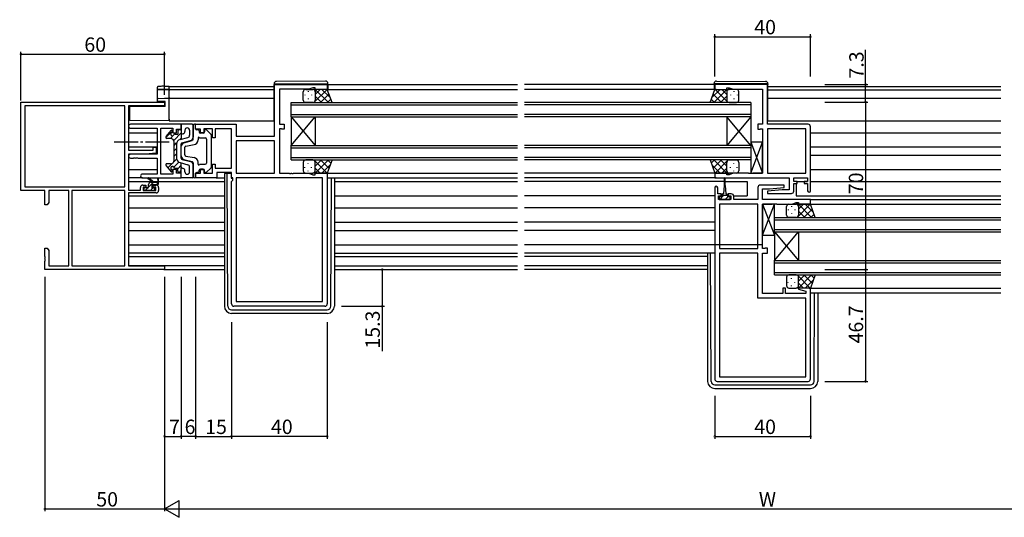
# Model space of a CAD drawing. Extents: x 0 to 1587, y 0 to 1128.
# Drawn here: x 807 to 1219, y 616 to 823 of the extents above; entities that cross this region are included whole.
import ezdxf

# ---------------------------------------------------------------- set-up
doc = ezdxf.new("R2010")
doc.units = 0
doc.linetypes.add('YCENTER_1', pattern=[13, 10, -1, 1, -1])
for name, color, linetype in [('YKK_11', 7, 'CONTINUOUS'), ('YKK_12', 2, 'CONTINUOUS'), ('YKK_13', 4, 'CONTINUOUS'), ('YKK_D', 6, 'CONTINUOUS')]:
    doc.layers.add(name, color=color, linetype=linetype)
doc.styles.get("Standard").update_dxf_attribs({"font": 'ROMANS.SHX', "bigfont": 'EXTFONT.SHX'})

msp = doc.modelspace()

# ---------------------------------------------------------------- linework, layer by layer
at = {"layer": 'YKK_11', "color": 0, "linetype": 'ByBlock', "lineweight": -2}
for p, q in [((913.62, 774.78), (913.62, 796.38)), ((913.62, 796.38), (935.62, 796.38)), ((927.89, 794.45), (915.62, 794.45)), ((915.62, 794.45), (915.62, 779.78)), ((929.62, 795.08), (927.89, 794.45)), ((930.62, 795.08), (929.62, 795.08)), ((930.62, 794.38), (930.62, 795.08)), ((935.62, 794.38), (930.62, 794.38)), ((935.62, 796.38), (935.62, 794.38)), ((1119.62, 796.38), (1097.62, 796.38)), ((1097.62, 796.38), (1097.62, 794.38)), ((1097.62, 794.38), (1102.62, 794.38)), ((1102.62, 794.38), (1102.62, 795.08)), ((1102.62, 795.08), (1103.62, 795.08)), ((1103.62, 795.08), (1105.35, 794.45)), ((1105.35, 794.45), (1117.62, 794.45)), ((1117.62, 794.45), (1117.62, 779.78)), ((1119.62, 779.78), (1119.62, 796.38)), ((874.62, 779.78), (853.43, 779.78)), ((853.43, 778.15), (864.49, 778.15)), ((864.49, 778.15), (864.49, 767.28)), ((866.12, 759.01), (866.12, 778.15)), ((866.12, 778.15), (871.12, 778.15)), ((871.12, 778.15), (871.12, 776.28)), ((874.62, 777.78), (874.62, 779.78)), ((880.62, 777.78), (880.62, 779.78)), ((880.62, 779.78), (897.55, 779.78)), ((887.62, 777.85), (884.12, 777.85)), ((884.12, 777.85), (884.12, 776.28)), ((887.62, 774.08), (887.62, 777.85)), ((895.62, 777.85), (888.82, 777.85)), ((888.82, 777.85), (888.82, 774.08)), ((895.62, 761.51), (895.62, 777.85)), ((897.55, 779.78), (897.55, 774.78)), ((915.62, 779.78), (917.62, 779.78)), ((916.49, 777.85), (915.62, 777.85)), ((915.62, 777.85), (915.62, 759.31)), ((916.65, 777.76), (916.49, 777.85)), ((917.62, 779.78), (917.62, 777.68)), ((1117.62, 779.78), (1115.62, 779.78)), ((1115.62, 779.78), (1115.62, 777.68)), ((1116.58, 777.76), (1116.75, 777.85)), ((1116.75, 777.85), (1117.62, 777.85)), ((1117.62, 777.85), (1117.62, 759.31)), ((1136.62, 779.78), (1119.62, 779.78)), ((1119.62, 777.85), (1119.62, 759.31)), ((1135.69, 777.85), (1119.62, 777.85)), ((1119.62, 777.85), (1119.62, 759.31)), ((1135.69, 759.31), (1135.69, 777.85)), ((1137.62, 751.98), (1137.62, 778.78)), ((871.12, 776.28), (872.62, 776.28)), ((872.62, 776.28), (872.62, 777.78)), ((872.62, 777.78), (874.62, 777.78)), ((882.62, 777.78), (880.62, 777.78)), ((882.62, 776.28), (882.62, 777.78)), ((884.12, 776.28), (882.62, 776.28)), ((888.82, 774.08), (887.62, 774.08)), ((897.55, 774.78), (913.62, 774.78)), ((916.82, 777.68), (916.65, 777.76)), ((917.62, 777.68), (916.82, 777.68)), ((1115.62, 777.68), (1116.42, 777.68)), ((1116.42, 777.68), (1116.58, 777.76)), ((913.62, 772.85), (897.55, 772.85)), ((897.55, 772.85), (897.55, 759.31)), ((913.62, 772.85), (897.55, 772.85)), ((913.62, 759.31), (913.62, 772.85)), ((864.49, 767.28), (853.43, 767.28)), ((853.43, 765.65), (854.66, 765.65)), ((854.66, 765.65), (854.84, 765.77)), ((854.84, 765.77), (855.39, 765.77)), ((855.39, 765.77), (855.58, 765.65)), ((855.58, 765.65), (855.66, 765.65)), ((855.66, 765.65), (855.84, 765.77)), ((855.84, 765.77), (856.39, 765.77)), ((856.39, 765.77), (856.58, 765.65)), ((856.58, 765.65), (864.49, 765.65)), ((864.49, 765.65), (864.49, 759.01)), ((887.62, 759.31), (887.62, 763.08)), ((887.62, 763.08), (888.82, 763.08)), ((888.82, 763.08), (888.82, 761.51)), ((888.82, 761.51), (895.62, 761.51)), ((864.49, 759.01), (858.43, 759.01)), ((858.43, 757.38), (874.62, 757.38)), ((871.12, 759.01), (866.12, 759.01)), ((872.62, 760.88), (871.12, 760.88)), ((871.12, 760.88), (871.12, 759.01)), ((872.62, 759.38), (872.62, 760.88)), ((874.62, 759.38), (872.62, 759.38)), ((874.62, 757.38), (874.62, 759.38)), ((880.62, 757.38), (880.62, 759.38)), ((880.62, 759.38), (882.62, 759.38)), ((889.55, 757.38), (880.62, 757.38)), ((882.62, 759.38), (882.62, 760.88)), ((882.62, 760.88), (884.12, 760.88)), ((884.12, 760.88), (884.12, 759.31)), ((884.12, 759.31), (887.62, 759.31)), ((895.62, 759.58), (889.55, 759.58)), ((889.55, 759.58), (889.55, 757.38)), ((895.62, 757.38), (895.62, 759.58)), ((896.15, 757.38), (895.62, 757.38)), ((896.15, 756.38), (896.15, 757.38)), ((897.55, 759.31), (913.62, 759.31)), ((897.55, 757.38), (897.55, 705.71)), ((933.69, 757.38), (897.55, 757.38)), ((897.55, 757.38), (897.55, 705.71)), ((915.62, 759.31), (919.66, 759.31)), ((919.66, 759.31), (919.84, 759.19)), ((919.84, 759.19), (920.39, 759.19)), ((920.39, 759.19), (920.58, 759.31)), ((920.58, 759.31), (920.66, 759.31)), ((920.66, 759.31), (920.84, 759.19)), ((920.84, 759.19), (921.39, 759.19)), ((921.39, 759.19), (921.58, 759.31)), ((921.58, 759.31), (927.89, 759.31)), ((927.89, 759.31), (929.62, 758.68)), ((929.62, 758.68), (930.62, 758.68)), ((930.62, 758.68), (930.62, 759.38)), ((930.62, 759.38), (935.62, 759.38)), ((933.69, 705.71), (933.69, 757.38)), ((935.62, 759.38), (935.62, 704.78)), ((1102.62, 759.38), (1097.62, 759.38)), ((1097.62, 759.38), (1097.62, 757.38)), ((1097.62, 757.38), (1128.69, 757.38)), ((1102.62, 758.68), (1102.62, 759.38)), ((1103.62, 758.68), (1102.62, 758.68)), ((1105.35, 759.31), (1103.62, 758.68)), ((1111.66, 759.31), (1105.35, 759.31)), ((1111.84, 759.19), (1111.66, 759.31)), ((1112.39, 759.19), (1111.84, 759.19)), ((1112.58, 759.31), (1112.39, 759.19)), ((1112.66, 759.31), (1112.58, 759.31)), ((1112.84, 759.19), (1112.66, 759.31)), ((1113.39, 759.19), (1112.84, 759.19)), ((1113.58, 759.31), (1113.39, 759.19)), ((1117.62, 759.31), (1113.58, 759.31)), ((1119.62, 759.31), (1135.69, 759.31)), ((1128.69, 757.38), (1128.69, 752.38)), ((1130.62, 755.88), (1130.62, 757.38)), ((1130.62, 757.38), (1136.42, 757.38)), ((1136.42, 757.38), (1136.42, 755.88)), ((895.62, 755.85), (896.15, 756.38)), ((895.62, 704.78), (895.62, 755.85)), ((1097.62, 753.28), (1097.62, 673.38)), ((1098.82, 750.68), (1098.82, 753.28)), ((1115.62, 753.38), (1115.62, 748.38)), ((1126.6, 754.38), (1116.62, 754.38)), ((1120.43, 752.88), (1126.64, 753.42)), ((1126.64, 753.42), (1126.6, 754.38)), ((1132.02, 755.88), (1130.62, 755.88)), ((1130.62, 751.88), (1130.62, 755.08)), ((1130.62, 755.08), (1132.02, 755.08)), ((1132.02, 755.08), (1132.02, 755.88)), ((1136.42, 755.88), (1135.02, 755.88)), ((1135.02, 755.88), (1135.02, 755.08)), ((1135.02, 755.08), (1136.42, 755.08)), ((1136.42, 755.08), (1136.42, 751.98)), ((1100.22, 750.68), (1098.82, 750.68)), ((1099.12, 748.38), (1099.12, 749.88)), ((1099.12, 749.88), (1100.22, 749.88)), ((1100.22, 749.88), (1100.22, 750.68)), ((1104.52, 750.68), (1103.22, 750.68)), ((1103.22, 750.68), (1103.22, 749.88)), ((1103.22, 749.88), (1104.32, 749.88)), ((1104.32, 749.88), (1104.32, 748.38)), ((1105.52, 748.38), (1105.52, 749.68)), ((1117.55, 748.38), (1117.55, 752.88)), ((1117.55, 752.88), (1120.43, 752.88)), ((1125.81, 752.38), (1119.6, 751.83)), ((1119.6, 751.83), (1119.64, 750.88)), ((1119.64, 750.88), (1129.62, 750.88)), ((1128.69, 752.38), (1125.81, 752.38)), ((1104.32, 748.38), (1099.12, 748.38)), ((1099.55, 746.45), (1099.55, 727.91)), ((1115.62, 746.45), (1099.55, 746.45)), ((1099.55, 746.45), (1099.55, 727.91)), ((1115.62, 748.38), (1105.52, 748.38)), ((1115.62, 727.91), (1115.62, 746.45)), ((1137.62, 748.38), (1117.55, 748.38)), ((1117.62, 727.91), (1117.62, 746.45)), ((1117.62, 746.45), (1121.66, 746.45)), ((1121.66, 746.45), (1121.84, 746.57)), ((1121.84, 746.57), (1122.39, 746.57)), ((1122.39, 746.57), (1122.58, 746.45)), ((1122.58, 746.45), (1122.66, 746.45)), ((1122.66, 746.45), (1122.84, 746.57)), ((1122.84, 746.57), (1123.39, 746.57)), ((1123.39, 746.57), (1123.58, 746.45)), ((1123.58, 746.45), (1129.89, 746.45)), ((1129.89, 746.45), (1131.62, 747.08)), ((1131.62, 747.08), (1132.62, 747.08)), ((1132.62, 747.08), (1132.62, 746.38)), ((1132.62, 746.38), (1137.62, 746.38)), ((1137.62, 746.38), (1137.62, 748.38)), ((1099.55, 727.91), (1115.62, 727.91)), ((1099.55, 725.98), (1099.55, 674.31)), ((1115.62, 725.98), (1099.55, 725.98)), ((1099.55, 725.98), (1099.55, 674.31)), ((1115.62, 707.18), (1115.62, 725.98)), ((1118.49, 727.91), (1117.62, 727.91)), ((1117.62, 709.11), (1117.62, 725.98)), ((1117.62, 725.98), (1119.62, 725.98)), ((1118.65, 727.99), (1118.49, 727.91)), ((1118.82, 728.08), (1118.65, 727.99)), ((1119.62, 728.08), (1118.82, 728.08)), ((1119.62, 725.98), (1119.62, 728.08)), ((1126.12, 709.11), (1117.62, 709.11)), ((1127.12, 711.38), (1126.12, 711.38)), ((1126.12, 711.38), (1126.12, 709.11)), ((1127.12, 709.11), (1127.12, 711.38)), ((1135.69, 709.11), (1127.12, 709.11)), ((1132.66, 711.38), (1132.59, 710.85)), ((1132.59, 710.85), (1135.69, 710.02)), ((1137.62, 711.38), (1132.66, 711.38)), ((1135.69, 710.02), (1135.69, 709.11)), ((1137.62, 673.38), (1137.62, 711.38)), ((934.62, 703.78), (896.62, 703.78)), ((897.55, 705.71), (933.69, 705.71)), ((1135.69, 707.18), (1115.62, 707.18)), ((1135.69, 674.31), (1135.69, 707.18)), ((1098.62, 672.38), (1136.62, 672.38)), ((1099.55, 674.31), (1135.69, 674.31))]:
    msp.add_line(p, q, dxfattribs=at)
at = {"layer": 'YKK_11', "color": 0, "linetype": 'ByBlock', "lineweight": -2, "ltscale": 0.5}
for p, q in [((807.62, 789.08), (867.62, 789.08)), ((807.62, 752.08), (807.62, 789.08)), ((850.99, 787.45), (809.25, 787.45)), ((850.99, 787.45), (809.25, 787.45)), ((809.25, 787.45), (809.25, 753.71)), ((850.99, 753.71), (850.99, 787.45)), ((867.62, 787.45), (852.62, 787.45)), ((852.62, 787.45), (852.62, 768.98)), ((867.62, 789.08), (867.62, 787.45)), ((862.92, 768.98), (862.92, 770.28)), ((862.92, 770.28), (864.12, 770.28)), ((864.12, 770.28), (864.12, 767.67)), ((852.62, 768.98), (862.92, 768.98)), ((859.62, 767.28), (852.62, 767.28)), ((852.62, 767.28), (852.62, 752.28)), ((864.12, 767.67), (859.62, 767.28)), ((809.25, 753.71), (850.99, 753.71)), ((857.52, 752.28), (857.52, 753.38)), ((858.52, 754.38), (859.82, 754.38)), ((859.82, 753.58), (858.72, 753.58)), ((858.72, 753.58), (858.72, 752.08)), ((859.82, 754.38), (859.82, 753.58)), ((862.82, 753.58), (862.82, 754.38)), ((862.82, 754.38), (864.12, 754.38)), ((863.92, 753.58), (862.82, 753.58)), ((863.92, 752.08), (863.92, 753.58)), ((865.12, 753.38), (865.12, 752.08)), ((817.62, 752.08), (807.62, 752.08)), ((817.62, 746.08), (817.62, 752.08)), ((827.62, 752.08), (819.25, 752.08)), ((819.25, 752.08), (819.25, 747.17)), ((827.62, 720.71), (827.62, 752.08)), ((828.92, 752.08), (828.92, 720.71)), ((828.92, 752.08), (828.92, 720.71)), ((850.99, 752.08), (828.92, 752.08)), ((850.99, 720.71), (850.99, 752.08)), ((852.62, 752.28), (857.52, 752.28)), ((864.12, 751.08), (852.62, 751.08)), ((852.62, 751.08), (852.62, 720.71)), ((858.72, 752.08), (863.92, 752.08)), ((818.62, 746.08), (817.62, 746.08)), ((819.25, 747.17), (818.62, 746.08)), ((817.62, 724.53), (817.62, 728.08)), ((817.62, 728.08), (818.62, 728.08)), ((817.74, 724.35), (817.62, 724.53)), ((817.74, 723.8), (817.74, 724.35)), ((818.62, 728.08), (819.25, 726.98)), ((819.25, 726.98), (819.25, 720.71)), ((817.62, 723.62), (817.74, 723.8)), ((817.62, 723.53), (817.62, 723.62)), ((817.74, 723.35), (817.62, 723.53)), ((817.62, 722.62), (817.74, 722.8)), ((817.62, 719.08), (817.62, 722.62)), ((817.74, 722.8), (817.74, 723.35)), ((819.25, 720.71), (827.62, 720.71)), ((828.92, 720.71), (850.99, 720.71)), ((852.62, 720.71), (867.62, 720.71)), ((867.62, 720.71), (867.62, 719.08)), ((867.62, 719.08), (817.62, 719.08))]:
    msp.add_line(p, q, dxfattribs=at)
at = {"layer": 'YKK_11', "color": 0, "linetype": 'ByBlock', "lineweight": -2}
for centre, radius, start, end in [((853.43, 778.96), 0.815, 90, 270), ((1136.62, 778.78), 1, 0, 90), ((853.43, 766.46), 0.815, 90, 270), ((858.43, 758.19), 0.815, 90, 270), ((1098.22, 753.28), 0.6, 360, 180), ((1116.62, 753.38), 1, 90, 180), ((1104.52, 749.68), 1, 0, 90), ((1129.62, 751.88), 1, 270, 360), ((1137.02, 751.98), 0.6, 180, 0), ((896.62, 704.78), 1, 180, 270), ((934.62, 704.78), 1, 270, 360), ((1098.62, 673.38), 1, 180, 270), ((1136.62, 673.38), 1, 270, 360)]:
    msp.add_arc(centre, radius, start, end, dxfattribs=at)
at = {"layer": 'YKK_11', "color": 0, "linetype": 'ByBlock', "lineweight": -2, "ltscale": 0.5}
for centre, start, end in [((858.52, 753.38), 90, 180), ((864.12, 753.38), 0, 90), ((864.12, 752.08), 270, 360)]:
    msp.add_arc(centre, 1, start, end, dxfattribs=at)
at = {"layer": 'YKK_12'}
for p, q in [((869.62, 795.58), (913.42, 795.58)), ((869.62, 781.28), (869.62, 795.58)), ((935.62, 794.38), (1015.12, 794.38)), ((935.92, 796.38), (1015.12, 796.38)), ((1097.32, 796.38), (1018.12, 796.38)), ((1098.12, 794.38), (1018.12, 794.38)), ((1119.82, 795.58), (1217.12, 795.58)), ((913.42, 794.18), (869.62, 794.18)), ((869.62, 790.68), (913.42, 790.68)), ((1119.82, 794.18), (1217.12, 794.18)), ((1119.82, 790.68), (1217.12, 790.68)), ((920.62, 782.88), (920.62, 788.88)), ((920.62, 788.88), (1015.12, 788.88)), ((920.62, 787.88), (1015.12, 787.88)), ((1112.62, 788.88), (1018.12, 788.88)), ((1112.62, 787.88), (1018.12, 787.88)), ((1112.62, 788.88), (1112.62, 782.88)), ((920.62, 783.88), (1015.12, 783.88)), ((920.62, 782.88), (920.62, 770.88)), ((920.62, 782.88), (930.62, 770.88)), ((920.62, 770.88), (930.62, 782.88)), ((920.62, 782.88), (1015.12, 782.88)), ((930.62, 782.88), (930.62, 770.88)), ((1112.62, 783.88), (1018.12, 783.88)), ((1112.62, 782.88), (1018.12, 782.88)), ((1102.62, 782.88), (1102.62, 770.88)), ((1112.62, 782.88), (1102.62, 770.88)), ((1112.62, 770.88), (1102.62, 782.88)), ((1112.62, 782.88), (1112.62, 770.88)), ((869.62, 781.28), (913.43, 781.28)), ((1119.82, 781.28), (1217.12, 781.28)), ((852.62, 776.28), (864.49, 776.28)), ((1137.62, 776.28), (1217.12, 776.28)), ((852.62, 770.32), (864.49, 770.32)), ((920.62, 764.88), (920.62, 770.88)), ((920.62, 770.88), (1015.12, 770.88)), ((920.62, 769.88), (1015.12, 769.88)), ((1112.62, 770.88), (1018.12, 770.88)), ((1112.62, 769.88), (1018.12, 769.88)), ((1112.62, 770.88), (1112.62, 764.88)), ((1137.62, 770.32), (1217.12, 770.32)), ((920.62, 765.88), (1015.12, 765.88)), ((1112.62, 765.88), (1018.12, 765.88)), ((1137.62, 766.83), (1217.12, 766.83)), ((920.62, 764.88), (1015.12, 764.88)), ((1112.62, 764.88), (1018.12, 764.88)), ((852.62, 760.88), (864.49, 760.88)), ((935.12, 759.38), (1015.12, 759.38)), ((935.62, 757.38), (1015.12, 757.38)), ((1098.12, 759.38), (1018.12, 759.38)), ((1098.12, 757.38), (1018.12, 757.38)), ((1137.62, 760.88), (1217.12, 760.88)), ((852.62, 755.88), (862.23, 755.88)), ((862.82, 755.88), (864.67, 755.88)), ((865.12, 755.88), (892.62, 755.88)), ((938.62, 755.88), (1015.12, 755.88)), ((1101.47, 755.88), (1018.12, 755.88)), ((1101.97, 755.88), (1111.12, 755.88)), ((1111.12, 755.88), (1111.12, 749.88)), ((1131.62, 755.88), (1136.42, 755.88)), ((1131.62, 755.08), (1131.62, 749.88)), ((1137.62, 755.88), (1217.12, 755.88)), ((852.62, 749.88), (892.62, 749.88)), ((938.62, 749.88), (1015.12, 749.88)), ((1097.62, 749.88), (1018.12, 749.88)), ((1105.5, 749.88), (1111.12, 749.88)), ((1131.62, 749.88), (1217.12, 749.88)), ((852.62, 744.88), (892.62, 744.88)), ((938.62, 744.88), (1015.12, 744.88)), ((1097.62, 744.88), (1018.12, 744.88)), ((1137.12, 746.38), (1217.12, 746.38)), ((1137.32, 748.38), (1217.12, 748.38)), ((1122.62, 734.88), (1122.62, 740.88)), ((1122.62, 740.88), (1217.12, 740.88)), ((852.62, 738.92), (892.62, 738.92)), ((938.62, 738.92), (1015.12, 738.92)), ((1097.62, 738.92), (1018.12, 738.92)), ((1122.62, 739.88), (1217.12, 739.88)), ((852.62, 735.43), (892.62, 735.43)), ((938.62, 735.43), (1015.12, 735.43)), ((1097.62, 735.43), (1018.12, 735.43)), ((1122.62, 735.88), (1217.12, 735.88)), ((1122.62, 734.88), (1122.62, 722.88)), ((1122.62, 734.88), (1132.62, 722.88)), ((1122.62, 722.88), (1132.62, 734.88)), ((1122.62, 734.88), (1217.12, 734.88)), ((1132.62, 734.88), (1132.62, 722.88)), ((852.62, 729.48), (892.62, 729.48)), ((938.62, 729.48), (1015.12, 729.48)), ((1117.62, 729.48), (1018.12, 729.48)), ((852.62, 724.48), (892.62, 724.48)), ((938.62, 724.48), (1015.12, 724.48)), ((1094.62, 724.48), (1018.12, 724.48)), ((892.62, 720.71), (852.92, 720.71)), ((938.62, 720.71), (1015.12, 720.71)), ((1094.62, 720.71), (1018.12, 720.71)), ((1122.62, 716.88), (1122.62, 722.88)), ((1122.62, 722.88), (1217.12, 722.88)), ((1122.62, 721.88), (1217.12, 721.88)), ((867.32, 719.08), (892.62, 719.08)), ((938.62, 719.08), (1015.12, 719.08)), ((1094.62, 719.08), (1018.12, 719.08)), ((1122.62, 717.88), (1217.12, 717.88)), ((1122.62, 716.88), (1217.12, 716.88)), ((1137.12, 711.38), (1217.12, 711.38)), ((1137.62, 709.38), (1217.12, 709.38))]:
    msp.add_line(p, q, dxfattribs=at)
at = {"layer": 'YKK_13'}
for p, q in [((864.62, 794.64), (864.62, 795.28)), ((864.62, 794.55), (864.62, 794.64)), ((864.62, 790.29), (864.62, 794.55)), ((864.93, 794.35), (864.91, 794.34)), ((864.91, 794.26), (869.62, 794.18)), ((867.57, 795.67), (869.62, 795.71)), ((869.62, 794.31), (867.57, 794.34)), ((869.62, 795.71), (869.62, 795.41)), ((869.62, 794.61), (869.62, 795.41)), ((869.62, 794.61), (869.62, 794.31)), ((869.62, 794.18), (869.62, 794.31)), ((913.42, 796.68), (913.42, 796.68)), ((913.42, 796.68), (913.91, 796.68)), ((913.42, 796.68), (913.42, 796.38)), ((913.42, 781.38), (913.42, 796.38)), ((913.91, 796.68), (935.41, 796.68)), ((934.91, 797.86), (914.41, 797.68)), ((926.62, 794.38), (929.62, 794.38)), ((935.62, 794.38), (929.62, 794.38)), ((929.85, 794.35), (929.88, 794.38)), ((930.04, 788.88), (935.54, 794.38)), ((930.59, 794.38), (936.09, 788.88)), ((930.62, 792.28), (932.71, 794.38)), ((933.41, 794.38), (936.88, 790.91)), ((935.41, 796.68), (935.92, 796.68)), ((937.62, 788.88), (935.62, 794.38)), ((935.92, 796.68), (935.92, 796.86)), ((935.92, 796.38), (935.92, 796.68)), ((935.92, 796.38), (935.92, 794.38)), ((1095.62, 788.88), (1097.62, 794.38)), ((1099.82, 794.38), (1096.36, 790.91)), ((1102.65, 794.38), (1097.15, 788.88)), ((1097.32, 796.68), (1097.32, 796.86)), ((1097.82, 796.68), (1097.32, 796.68)), ((1097.32, 796.38), (1097.32, 796.68)), ((1097.32, 796.38), (1097.32, 794.38)), ((1097.62, 794.38), (1103.62, 794.38)), ((1103.2, 788.88), (1097.7, 794.38)), ((1119.32, 796.68), (1097.82, 796.68)), ((1098.33, 797.86), (1118.83, 797.68)), ((1102.62, 792.28), (1100.53, 794.38)), ((1103.38, 794.35), (1103.35, 794.38)), ((1106.62, 794.38), (1103.62, 794.38)), ((1119.82, 796.68), (1119.32, 796.68)), ((1119.82, 796.68), (1119.82, 796.68)), ((1119.82, 796.68), (1119.82, 796.38)), ((1119.82, 781.38), (1119.82, 796.38)), ((864.62, 789.33), (864.62, 790.29)), ((864.91, 790.59), (867.59, 790.64)), ((867.59, 790.64), (869.62, 790.68)), ((869.62, 794.18), (869.62, 793.88)), ((869.62, 790.98), (869.62, 793.88)), ((869.62, 790.98), (869.62, 790.68)), ((869.62, 790.68), (869.62, 790.38)), ((869.62, 781.88), (869.62, 790.38)), ((925.62, 789.88), (925.62, 793.38)), ((926.28, 792.14), (926.28, 791.94)), ((927.7, 793.56), (927.7, 793.36)), ((927.7, 790.53), (927.7, 790.33)), ((929.11, 792.14), (929.11, 791.94)), ((930.53, 793.56), (930.53, 793.36)), ((930.53, 790.53), (930.53, 790.33)), ((930.62, 793.38), (930.62, 789.88)), ((930.62, 793.38), (930.62, 789.88)), ((930.62, 791.52), (933.26, 788.88)), ((932.87, 788.88), (936.35, 792.36)), ((935.7, 788.88), (937.11, 790.29)), ((1097.54, 788.88), (1096.13, 790.29)), ((1100.37, 788.88), (1096.89, 792.36)), ((1102.62, 791.52), (1099.98, 788.88)), ((1102.62, 793.38), (1102.62, 789.88)), ((1102.62, 793.38), (1102.62, 789.88)), ((1102.71, 793.56), (1102.71, 793.36)), ((1102.71, 790.53), (1102.71, 790.33)), ((1104.12, 792.14), (1104.12, 791.94)), ((1105.54, 793.56), (1105.54, 793.36)), ((1105.54, 790.53), (1105.54, 790.33)), ((1106.95, 792.14), (1106.95, 791.94)), ((1107.62, 789.88), (1107.62, 793.38)), ((867.92, 787.28), (853.12, 787.15)), ((853.12, 782.02), (853.12, 787.15)), ((867.59, 789.28), (864.62, 789.33)), ((867.92, 789.28), (867.59, 789.28)), ((867.92, 787.28), (867.92, 789.28)), ((926.28, 789.11), (926.28, 788.93)), ((929.62, 788.88), (926.62, 788.88)), ((929.11, 789.11), (929.11, 788.91)), ((929.62, 788.88), (937.62, 788.88)), ((930.22, 789.08), (930.43, 788.88)), ((1103.62, 788.88), (1095.62, 788.88)), ((1103.01, 789.08), (1102.81, 788.88)), ((1103.62, 788.88), (1106.62, 788.88)), ((1104.12, 789.11), (1104.12, 788.91)), ((1106.95, 789.11), (1106.95, 788.93)), ((853.12, 781.42), (853.12, 782.02)), ((869.62, 781.28), (853.12, 781.42)), ((869.62, 781.88), (869.62, 781.28)), ((879.12, 779.78), (874.62, 779.78)), ((874.62, 779.78), (874.62, 773.53)), ((879.62, 779.28), (879.62, 774.44)), ((879.62, 773.46), (879.62, 779.28)), ((880.62, 779.78), (880.12, 779.78)), ((880.62, 777.98), (880.62, 779.78)), ((868.15, 774.2), (870.92, 776.96)), ((868.24, 774.7), (870.39, 777.17)), ((870.12, 773.88), (868.62, 773.88)), ((870.07, 773.88), (871.27, 775.07)), ((870.92, 776.98), (870.92, 776.77)), ((871.47, 773.03), (874.62, 776.17)), ((871.52, 775.33), (871.85, 775.65)), ((872.01, 775.68), (873.12, 775.68)), ((873.12, 776.92), (873.67, 777.48)), ((873.12, 776.98), (873.12, 775.68)), ((874.12, 777.48), (873.62, 777.48)), ((874.07, 773.38), (874.62, 773.93)), ((874.11, 773.39), (877.37, 774.24)), ((875.37, 775.79), (874.99, 775.69)), ((876.12, 777.28), (876.12, 776.76)), ((878.12, 777.28), (878.12, 775.21)), ((881.62, 777.48), (881.12, 777.48)), ((881.62, 774.08), (881.62, 773.24)), ((882.12, 776.98), (882.12, 776.58)), ((882.22, 774.08), (884.62, 774.08)), ((883.82, 776.08), (882.62, 776.08)), ((884.32, 777.08), (884.32, 776.58)), ((886.96, 775.72), (885.16, 777.44)), ((887.12, 775.36), (887.12, 761.79)), ((871.62, 764.78), (871.62, 772.38)), ((871.62, 770.93), (872.69, 772.01)), ((871.62, 768.68), (872.62, 769.68)), ((872.62, 771.46), (872.62, 765.69)), ((874.62, 765.56), (874.62, 771.59)), ((874.62, 766.54), (874.62, 770.62)), ((874.99, 772.07), (878.5, 772.98)), ((875.74, 772.07), (879.24, 772.98)), ((876.12, 766.99), (876.12, 770.16)), ((876.53, 770.65), (879.98, 771.28)), ((885.12, 773.58), (885.12, 763.58)), ((1117.62, 772.31), (1112.62, 772.31)), ((1112.62, 772.31), (1112.62, 759.31)), ((1112.62, 759.31), (1117.62, 772.31)), ((1112.62, 772.31), (1117.62, 759.31)), ((1117.62, 759.31), (1117.62, 772.31)), ((871.62, 766.44), (872.62, 767.44)), ((876.53, 766.5), (879.98, 765.87)), ((868.16, 762.98), (868.41, 763.23)), ((868.24, 762.45), (870.39, 759.98)), ((870.12, 763.28), (868.62, 763.28)), ((869, 761.58), (870.95, 763.53)), ((871.36, 763.94), (872.67, 765.24)), ((871.51, 761.84), (873.63, 763.96)), ((872.01, 761.48), (873.12, 761.48)), ((873.12, 761.2), (874.62, 762.7)), ((873.12, 760.18), (873.12, 761.48)), ((874.11, 763.76), (877.37, 762.91)), ((874.62, 757.38), (874.62, 763.63)), ((874.99, 765.08), (878.5, 764.17)), ((875.37, 761.36), (874.99, 761.46)), ((875.74, 765.08), (879.24, 764.17)), ((878.12, 759.88), (878.12, 761.94)), ((879.62, 763.69), (879.62, 757.88)), ((879.62, 757.88), (879.62, 762.72)), ((881.62, 763.08), (881.62, 763.91)), ((882.22, 763.08), (884.62, 763.08)), ((886.96, 761.43), (885.16, 759.71)), ((925.62, 763.88), (925.62, 760.38)), ((926.28, 764.64), (926.28, 764.82)), ((926.28, 761.61), (926.28, 761.81)), ((929.62, 764.88), (926.62, 764.88)), ((927.7, 763.23), (927.7, 763.43)), ((929.11, 764.64), (929.11, 764.84)), ((929.11, 761.61), (929.11, 761.81)), ((929.62, 764.88), (937.62, 764.88)), ((930.04, 764.88), (935.54, 759.38)), ((930.22, 764.67), (930.43, 764.88)), ((930.53, 763.23), (930.53, 763.43)), ((930.59, 759.38), (936.09, 764.88)), ((930.62, 762.24), (933.26, 764.88)), ((930.62, 760.38), (930.62, 763.88)), ((930.62, 760.38), (930.62, 763.88)), ((930.62, 761.47), (932.71, 759.38)), ((932.87, 764.88), (936.35, 761.39)), ((933.41, 759.38), (936.88, 762.84)), ((937.62, 764.88), (935.62, 759.38)), ((935.7, 764.88), (937.11, 763.47)), ((1103.62, 764.88), (1095.62, 764.88)), ((1095.62, 764.88), (1097.62, 759.38)), ((1097.54, 764.88), (1096.13, 763.47)), ((1099.82, 759.38), (1096.36, 762.84)), ((1100.37, 764.88), (1096.89, 761.39)), ((1102.65, 759.38), (1097.15, 764.88)), ((1103.2, 764.88), (1097.7, 759.38)), ((1102.62, 762.24), (1099.98, 764.88)), ((1102.62, 761.47), (1100.53, 759.38)), ((1102.62, 760.38), (1102.62, 763.88)), ((1102.62, 760.38), (1102.62, 763.88)), ((1102.71, 763.23), (1102.71, 763.43)), ((1103.01, 764.67), (1102.81, 764.88)), ((1103.62, 764.88), (1106.62, 764.88)), ((1104.12, 764.64), (1104.12, 764.84)), ((1104.12, 761.61), (1104.12, 761.81)), ((1105.54, 763.23), (1105.54, 763.43)), ((1106.95, 764.64), (1106.95, 764.82)), ((1106.95, 761.61), (1106.95, 761.81)), ((1107.62, 763.88), (1107.62, 760.38)), ((858.43, 757.38), (852.62, 757.38)), ((863.22, 755.58), (861, 757.26)), ((870.05, 760.38), (870.55, 760.88)), ((870.92, 760.18), (870.92, 760.38)), ((874.12, 759.68), (873.62, 759.68)), ((873.83, 759.68), (874.62, 760.46)), ((879.12, 757.38), (874.62, 757.38)), ((876.12, 759.88), (876.12, 760.4)), ((880.62, 757.38), (880.12, 757.38)), ((880.62, 759.18), (880.62, 757.38)), ((881.62, 759.68), (881.12, 759.68)), ((882.12, 760.18), (882.12, 760.58)), ((883.82, 761.08), (882.62, 761.08)), ((884.32, 760.08), (884.32, 760.58)), ((889.25, 757.38), (892.62, 757.38)), ((892.62, 758.98), (892.62, 758.28)), ((892.62, 758.28), (892.62, 703.78)), ((893.82, 759.28), (892.92, 759.28)), ((893.82, 758.28), (893.82, 759.28)), ((894.12, 759.28), (893.82, 759.28)), ((894.11, 703.77), (893.82, 758.28)), ((895.42, 759.28), (894.12, 759.28)), ((895.42, 759.28), (895.42, 757.28)), ((895.42, 757.28), (896.12, 757.28)), ((926.62, 759.38), (929.62, 759.38)), ((927.7, 760.2), (927.7, 760.4)), ((935.62, 759.38), (929.62, 759.38)), ((929.85, 759.4), (929.88, 759.38)), ((930.53, 760.2), (930.53, 760.4)), ((935.82, 757.28), (935.62, 757.28)), ((935.82, 757.38), (935.82, 757.28)), ((937.13, 703.77), (937.41, 757.38)), ((938.62, 757.38), (938.62, 703.78)), ((1097.62, 759.38), (1103.62, 759.38)), ((1102.71, 760.2), (1102.71, 760.4)), ((1103.38, 759.4), (1103.35, 759.38)), ((1106.62, 759.38), (1103.62, 759.38)), ((1105.54, 760.2), (1105.54, 760.4)), ((1112.62, 759.31), (1117.62, 759.31)), ((860.62, 753.18), (859.22, 753.18)), ((859.5, 752.08), (860.6, 753.18)), ((862.62, 755.58), (860.8, 756.98)), ((860.92, 753.49), (863, 755.58)), ((860.92, 753.48), (860.92, 754.58)), ((861.92, 755.58), (865.12, 755.58)), ((862.52, 753.64), (862.52, 754.28)), ((862.82, 754.58), (864.82, 754.58)), ((863.32, 753.18), (862.98, 753.18)), ((864.24, 754.58), (865.12, 755.45)), ((864.82, 756.7), (864.62, 755.58)), ((865.12, 754.88), (865.12, 756.87)), ((1101.47, 754.18), (1101.22, 750.68)), ((1101.47, 757.13), (1101.47, 754.18)), ((1101.97, 754.18), (1101.97, 757.13)), ((1101.97, 754.18), (1102.22, 750.68)), ((858.92, 752.88), (858.92, 752.38)), ((859.22, 752.08), (859.72, 752.08)), ((859.92, 752.28), (862.02, 752.28)), ((861.94, 752.28), (862.61, 752.94)), ((862.22, 752.08), (862.82, 752.08)), ((863.03, 752.16), (863.53, 752.66)), ((1100.47, 749.48), (1099.42, 749.48)), ((1099.42, 749.48), (1099.42, 748.38)), ((1099.69, 748.38), (1101.29, 749.98)), ((1100.47, 749.48), (1100.47, 750.28)), ((1102.97, 749.98), (1100.47, 749.98)), ((1100.87, 750.68), (1101.22, 750.68)), ((1101.93, 748.38), (1103.03, 749.48)), ((1102.22, 750.68), (1102.57, 750.68)), ((1102.97, 750.28), (1102.97, 749.48)), ((1104.02, 749.48), (1102.97, 749.48)), ((1104.02, 748.38), (1104.02, 749.48)), ((1099.42, 748.38), (1104.02, 748.38)), ((1122.62, 746.45), (1117.62, 746.45)), ((1117.62, 746.45), (1117.62, 733.45)), ((1117.62, 733.45), (1122.62, 746.45)), ((1117.62, 746.45), (1122.62, 733.45)), ((1122.62, 733.45), (1122.62, 746.45)), ((1127.62, 741.88), (1127.62, 745.38)), ((1128.62, 746.38), (1131.62, 746.38)), ((1129.7, 745.56), (1129.7, 745.36)), ((1137.62, 746.38), (1131.62, 746.38)), ((1131.85, 746.35), (1131.88, 746.38)), ((1132.04, 740.88), (1137.54, 746.38)), ((1132.53, 745.56), (1132.53, 745.36)), ((1132.59, 746.38), (1138.09, 740.88)), ((1132.62, 744.28), (1134.71, 746.38)), ((1132.62, 745.38), (1132.62, 741.88)), ((1132.62, 745.38), (1132.62, 741.88)), ((1135.41, 746.38), (1138.88, 742.91)), ((1139.62, 740.88), (1137.62, 746.38)), ((1128.28, 744.14), (1128.28, 743.94)), ((1128.28, 741.11), (1128.28, 740.93)), ((1131.62, 740.88), (1128.62, 740.88)), ((1129.7, 742.53), (1129.7, 742.33)), ((1131.11, 744.14), (1131.11, 743.94)), ((1131.11, 741.11), (1131.11, 740.91)), ((1131.62, 740.88), (1139.62, 740.88)), ((1132.22, 741.08), (1132.43, 740.88)), ((1132.53, 742.53), (1132.53, 742.33)), ((1132.62, 743.52), (1135.26, 740.88)), ((1134.87, 740.88), (1138.35, 744.36)), ((1137.7, 740.88), (1139.11, 742.29)), ((1117.62, 733.45), (1122.62, 733.45)), ((892.62, 725.98), (852.62, 725.98)), ((938.62, 725.98), (1015.12, 725.98)), ((1097.62, 725.98), (1018.12, 725.98)), ((1094.62, 725.98), (1094.62, 672.38)), ((1096.11, 672.37), (1095.83, 725.98)), ((1097.62, 725.98), (1097.32, 725.98)), ((1128.28, 716.64), (1128.28, 716.82)), ((1131.62, 716.88), (1128.62, 716.88)), ((1131.11, 716.64), (1131.11, 716.84)), ((1131.62, 716.88), (1139.62, 716.88)), ((1132.04, 716.88), (1137.54, 711.38)), ((1132.22, 716.67), (1132.43, 716.88)), ((1132.59, 711.38), (1138.09, 716.88)), ((1132.62, 714.24), (1135.26, 716.88)), ((1134.87, 716.88), (1138.35, 713.39)), ((1139.62, 716.88), (1137.62, 711.38)), ((1137.7, 716.88), (1139.11, 715.47)), ((1127.62, 715.88), (1127.62, 712.38)), ((1128.28, 713.61), (1128.28, 713.81)), ((1129.7, 715.23), (1129.7, 715.43)), ((1129.7, 712.2), (1129.7, 712.4)), ((1131.11, 713.61), (1131.11, 713.81)), ((1132.53, 715.23), (1132.53, 715.43)), ((1132.53, 712.2), (1132.53, 712.4)), ((1132.62, 712.38), (1132.62, 715.88)), ((1132.62, 712.38), (1132.62, 715.88)), ((1132.62, 713.47), (1134.71, 711.38)), ((1135.41, 711.38), (1138.88, 714.84)), ((1128.62, 711.38), (1131.62, 711.38)), ((1137.62, 711.38), (1131.62, 711.38)), ((1131.85, 711.4), (1131.88, 711.38)), ((1139.13, 672.37), (1139.33, 709.38)), ((1140.62, 709.38), (1140.62, 672.38)), ((895.61, 702.28), (935.63, 702.28)), ((935.62, 700.78), (895.62, 700.78)), ((1097.61, 670.88), (1137.63, 670.88)), ((1097.62, 669.38), (1137.62, 669.38))]:
    msp.add_line(p, q, dxfattribs=at)
at = {"layer": 'YKK_13', "linetype": 'YCENTER_1'}
msp.add_line((869.62, 772.28), (845.63, 772.28), dxfattribs=at)
at = {"layer": 'YKK_13', "flags": 128}
for points in [[(864.94, 795.58), (864.82, 795.56), (864.68, 795.46), (864.62, 795.28)], [(864.62, 794.55), (864.62, 794.49), (864.64, 794.44), (864.67, 794.39), (864.7, 794.35), (864.75, 794.31), (864.8, 794.28), (864.86, 794.27), (864.91, 794.26)], [(867.57, 794.34), (867.09, 794.35), (866.62, 794.35), (866.19, 794.36), (865.8, 794.36), (865.48, 794.36), (865.22, 794.36), (865.03, 794.35), (864.93, 794.35)], [(867.57, 795.67), (867.05, 795.66), (866.55, 795.65), (866.09, 795.64), (865.69, 795.62), (865.36, 795.61), (865.11, 795.6), (864.96, 795.59)]]:
    msp.add_lwpolyline(points, dxfattribs=at)
at = {"layer": 'YKK_13'}
for centre, radius, start, end in [((864.92, 794.64), 0.3, 180.0043, 269.0045), ((914.42, 796.68), 1, 90.5, 180), ((926.62, 793.38), 1, 89.9999, 179.9999), ((929.62, 793.38), 1, 359.9999, 89.9999), ((929.62, 793.38), 1, 359.9999, 89.9999), ((934.92, 796.86), 1, 0, 90.5), ((1098.32, 796.86), 1, 89.5, 180), ((1103.62, 793.38), 1, 90.0001, 180.0001), ((1103.62, 793.38), 1, 90.0001, 180.0001), ((1106.62, 793.38), 1, 0.0001, 90.0001), ((1118.82, 796.68), 1, 0, 89.5), ((864.92, 790.29), 0.3, 91, 180), ((926.62, 789.88), 1, 179.9999, 269.9999), ((929.62, 789.88), 1, 269.9999, 359.9999), ((929.62, 789.88), 1, 269.9999, 359.9999), ((1103.62, 789.88), 1, 180.0001, 270.0001), ((1103.62, 789.88), 1, 180.0001, 270.0001), ((1106.62, 789.88), 1, 270.0001, 0.0001), ((874.12, 777.98), 0.5, 270, 0), ((877.12, 777.28), 1, 0, 180), ((879.12, 779.28), 0.5, 0, 90), ((880.12, 779.28), 0.5, 90, 180), ((881.12, 777.98), 0.5, 180, 270), ((913.92, 781.38), 0.5, 180, 233.1302), ((1119.32, 781.38), 0.5, 306.8698, 0), ((868.62, 774.38), 0.5, 138.9359, 270), ((870.12, 772.38), 1.5, 0, 90), ((870.92, 775.68), 0.7, 114.6243, 335.3757), ((870.62, 776.98), 0.3, 0, 138.9359), ((870.42, 776.77), 0.5, 294.6243, 0), ((872.01, 775.18), 0.5, 90, 155.3757), ((873.62, 776.98), 0.5, 90, 180), ((875.12, 775.21), 0.5, 104.5742, 180), ((875.12, 776.76), 1, 284.5742, 0), ((877.12, 775.21), 1, 284.5742, 0), ((878.12, 774.44), 1.5, 284.5742, 0), ((881.62, 776.98), 0.5, 0, 90), ((881.92, 774.08), 0.3, 0, 180), ((882.62, 776.58), 0.5, 180, 270), ((883.82, 776.58), 0.5, 270, 0), ((884.82, 777.08), 0.5, 46.3972, 180), ((884.62, 773.58), 0.5, 0, 90), ((886.62, 775.36), 0.5, 0, 46.3972), ((874.62, 771.46), 2, 104.5742, 180), ((875.12, 771.59), 0.5, 104.5742, 180), ((876.12, 770.62), 1.5, 104.5742, 180), ((876.62, 770.16), 0.5, 100.3048, 180), ((879.12, 773.46), 0.5, 284.5742, 0), ((879.62, 773.24), 2, 280.3048, 0), ((874.62, 765.69), 2, 180, 255.4258), ((876.12, 766.54), 1.5, 180, 255.4258), ((875.12, 765.56), 0.5, 180, 255.4258), ((876.62, 766.99), 0.5, 180, 259.6952), ((879.62, 763.91), 2, 0, 79.6952), ((868.62, 762.78), 0.5, 90, 221.0641), ((870.12, 764.78), 1.5, 270, 0), ((870.92, 761.48), 0.7, 24.6243, 245.3757), ((872.01, 761.98), 0.5, 204.6243, 270), ((875.12, 761.95), 0.5, 180, 255.4258), ((875.12, 760.4), 1, 0, 75.4258), ((877.12, 761.94), 1, 0, 75.4258), ((878.12, 762.72), 1.5, 0, 75.4258), ((879.12, 763.69), 0.5, 0, 75.4258), ((881.92, 763.08), 0.3, 180, 0), ((884.62, 763.58), 0.5, 270, 0), ((886.62, 761.79), 0.5, 313.6028, 0), ((926.62, 763.88), 1, 90.0001, 180.0001), ((929.62, 763.88), 1, 0.0001, 90.0001), ((929.62, 763.88), 1, 0.0001, 90.0001), ((1103.62, 763.88), 1, 89.9999, 179.9999), ((1103.62, 763.88), 1, 89.9999, 179.9999), ((1106.62, 763.88), 1, 359.9999, 89.9999), ((860.82, 757.18), 0.2, 24.4171, 264.4171), ((870.62, 760.18), 0.3, 221.0641, 0), ((870.42, 760.38), 0.5, 0, 65.3757), ((873.62, 760.18), 0.5, 180, 270), ((874.12, 759.18), 0.5, 0, 90), ((877.12, 759.88), 1, 180, 0), ((879.12, 757.88), 0.5, 270, 0), ((880.12, 757.88), 0.5, 180, 270), ((881.12, 759.18), 0.5, 90, 180), ((881.62, 760.18), 0.5, 270, 0), ((882.62, 760.58), 0.5, 90, 180), ((883.82, 760.58), 0.5, 0, 90), ((884.82, 760.08), 0.5, 180, 313.6028), ((892.92, 758.98), 0.3, 90, 180), ((926.62, 760.38), 1, 180.0001, 270.0001), ((929.62, 760.38), 1, 270.0001, 0.0001), ((929.62, 760.38), 1, 270.0001, 0.0001), ((1101.72, 757.13), 0.25, 0, 180), ((1103.62, 760.38), 1, 179.9999, 269.9999), ((1103.62, 760.38), 1, 179.9999, 269.9999), ((1106.62, 760.38), 1, 269.9999, 359.9999), ((859.22, 752.88), 0.3, 90, 180), ((860.62, 753.48), 0.3, 270, 360), ((861.92, 754.58), 1, 90, 180), ((862.52, 753.18), 0.25, 123.0557, 326.9443), ((862.22, 753.64), 0.3, 303.0557, 360), ((862.82, 754.28), 0.3, 90, 180), ((862.98, 752.88), 0.3, 90, 146.9443), ((863.32, 752.88), 0.3, 315, 90), ((864.92, 756.87), 0.2, 360, 240), ((864.82, 754.88), 0.3, 270, 360), ((859.22, 752.38), 0.3, 180, 270), ((859.72, 752.28), 0.2, 270, 360), ((862.22, 752.28), 0.2, 180, 270), ((862.82, 752.38), 0.3, 270, 315), ((1100.87, 750.28), 0.4, 90, 180), ((1102.57, 750.28), 0.4, 0, 90), ((1128.62, 745.38), 1, 89.9999, 179.9999), ((1131.62, 745.38), 1, 359.9999, 89.9999), ((1131.62, 745.38), 1, 359.9999, 89.9999), ((1128.62, 741.88), 1, 179.9999, 269.9999), ((1131.62, 741.88), 1, 269.9999, 359.9999), ((1131.62, 741.88), 1, 269.9999, 359.9999), ((1128.62, 715.88), 1, 90.0001, 180.0001), ((1131.62, 715.88), 1, 0.0001, 90.0001), ((1131.62, 715.88), 1, 0.0001, 90.0001), ((1128.62, 712.38), 1, 180.0001, 270.0001), ((1131.62, 712.38), 1, 270.0001, 0.0001), ((1131.62, 712.38), 1, 270.0001, 0.0001), ((895.62, 703.78), 3, 180, 270), ((895.61, 703.78), 1.5, 180.3016, 270), ((935.62, 703.78), 3, 270, 0), ((935.63, 703.78), 1.5, 270, 359.6984), ((1097.62, 672.38), 3, 180, 270), ((1097.61, 672.38), 1.5, 180.2772, 270), ((1137.62, 672.38), 3, 270, 0), ((1137.63, 672.38), 1.5, 270, 359.7228)]:
    msp.add_arc(centre, radius, start, end, dxfattribs=at)
at = {"layer": 'YKK_D'}
for p, q in [((1097.62, 799.68), (1097.62, 817.38)), ((1097.62, 816.38), (1137.62, 816.38)), ((1137.62, 799.68), (1137.62, 817.38)), ((1160.62, 796.38), (1160.62, 810.88)), ((1143.62, 796.38), (1161.62, 796.38)), ((1160.62, 789.08), (1160.62, 796.38)), ((1143.62, 789.08), (1161.62, 789.08)), ((1160.62, 789.08), (1160.62, 719.08)), ((874.62, 716.08), (874.62, 648.38)), ((874.62, 716.08), (874.62, 648.38)), ((880.62, 716.08), (880.62, 648.38)), ((880.62, 716.08), (880.62, 648.38)), ((941.62, 719.08), (959.62, 719.08)), ((958.62, 719.08), (958.62, 703.78)), ((1143.62, 719.08), (1161.62, 719.08)), ((1143.62, 719.08), (1161.62, 719.08)), ((1160.62, 719.08), (1160.62, 672.38)), ((941.62, 703.78), (959.62, 703.78)), ((958.62, 703.78), (958.62, 685.04)), ((867.62, 697.08), (867.62, 648.38)), ((895.62, 697.08), (895.62, 648.38)), ((895.62, 697.08), (895.62, 648.38)), ((935.62, 697.08), (935.62, 648.38)), ((1143.62, 672.38), (1161.62, 672.38)), ((1097.62, 666.38), (1097.62, 648.38)), ((1137.62, 666.38), (1137.62, 648.38)), ((867.62, 649.38), (874.62, 649.38)), ((880.62, 649.38), (874.62, 649.38)), ((880.62, 649.38), (895.62, 649.38)), ((935.62, 649.38), (895.62, 649.38)), ((1097.62, 649.38), (1137.62, 649.38))]:
    msp.add_line(p, q, dxfattribs=at)
at = {"layer": 'YKK_D', "ltscale": 1.5}
for p, q in [((807.62, 789.78), (807.62, 810.08)), ((807.62, 809.08), (867.62, 809.08)), ((867.62, 792.08), (867.62, 810.08)), ((817.62, 716.08), (817.62, 618.08)), ((867.62, 716.08), (867.62, 618.08)), ((867.62, 716.08), (867.62, 618.08)), ((817.62, 619.08), (867.62, 619.08)), ((874.62, 619.08), (1360.62, 619.08))]:
    msp.add_line(p, q, dxfattribs=at)
at = {"layer": 'YKK_D', "lineweight": -2}
for p, q in [((867.62, 619.08), (873.68, 622.58)), ((873.68, 615.58), (873.68, 622.58)), ((867.62, 619.08), (873.68, 615.58)), ((867.62, 619.08), (879.74, 619.08))]:
    msp.add_line(p, q, dxfattribs=at)
at = {"layer": 'YKK_D', "linetype": 'ByBlock', "const_width": 0.85}
for points in [[(1097.72, 816.38, 1), (1097.51, 816.38, 1)], [(1137.51, 816.38, 1), (1137.72, 816.38, 1)], [(807.72, 809.08, 1), (807.51, 809.08, 1)], [(867.51, 809.08, 1), (867.72, 809.08, 1)], [(1160.62, 796.27, 1), (1160.62, 796.48, 1)], [(1160.62, 789.18, 1), (1160.62, 788.97, 1)], [(1160.62, 788.97, 1), (1160.62, 789.18, 1)], [(958.62, 718.97, 1), (958.62, 719.18, 1)], [(1160.62, 718.97, 1), (1160.62, 719.18, 1)], [(1160.62, 719.18, 1), (1160.62, 718.97, 1)], [(958.62, 703.88, 1), (958.62, 703.67, 1)], [(1160.62, 672.48, 1), (1160.62, 672.27, 1)], [(867.72, 649.38, 1), (867.51, 649.38, 1)], [(874.51, 649.38, 1), (874.72, 649.38, 1)], [(874.72, 649.38, 1), (874.51, 649.38, 1)], [(880.51, 649.38, 1), (880.72, 649.38, 1)], [(880.72, 649.38, 1), (880.51, 649.38, 1)], [(895.51, 649.38, 1), (895.72, 649.38, 1)], [(895.72, 649.38, 1), (895.51, 649.38, 1)], [(935.51, 649.38, 1), (935.72, 649.38, 1)], [(1097.72, 649.38, 1), (1097.51, 649.38, 1)], [(1137.51, 649.38, 1), (1137.72, 649.38, 1)], [(817.72, 619.08, 1), (817.51, 619.08, 1)]]:
    msp.add_lwpolyline(points, format="xyb", close=True, dxfattribs=at)

# ---------------------------------------------------------------- texts
at = {"layer": 'YKK_D'}
for s, p in [('40', (1114.1, 817.38)), ('60', (834.1, 810.08)), ('7', (869.52, 650.38)), ('6', (876.02, 650.38)), ('15', (884.6, 650.38)), ('40', (912.1, 650.38)), ('40', (1114.1, 650.38)), ('50', (839.1, 620.08)), ('W', (1116.02, 620.08))]:
    msp.add_text(s, height=6, dxfattribs=at).set_placement(p)
for s, p in [('7.3', (1159.82, 798.88)), ('70', (1159.62, 750.56)), ('46.7', (1159.62, 688.21)), ('15.3', (957.62, 686.04))]:
    msp.add_text(s, height=6, rotation=90, dxfattribs=at).set_placement(p)

doc.saveas('drawing.dxf')
